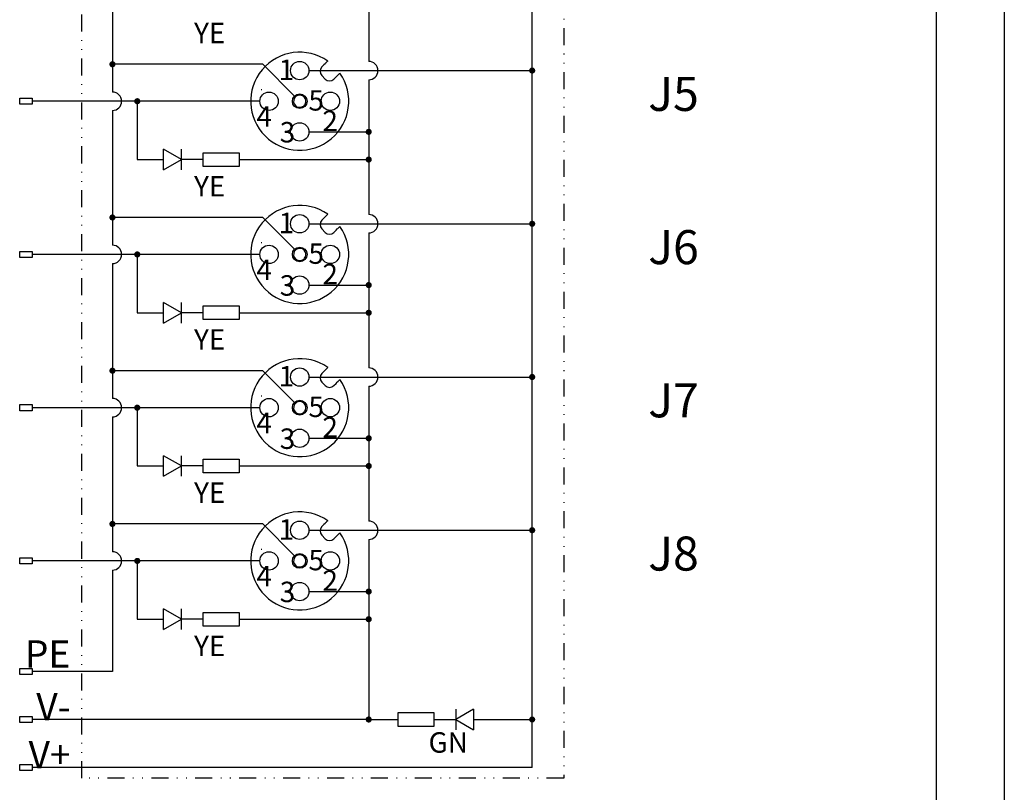
# Model space of a CAD drawing. Units: millimetres. Extents: x 2612 to 3787, y 1635 to 2508.
# Drawn here: x 3642 to 3787, y 2181 to 2294 of the extents above; entities that cross this region are included whole.
import ezdxf
from ezdxf.enums import TextEntityAlignment as Align

# ---------------------------------------------------------------- set-up
doc = ezdxf.new("R2010")
doc.units = ezdxf.units.MM
doc.linetypes.add('DIVIDE', pattern=[1.25, 0.5, -0.25, 0, -0.25, 0, -0.25])
doc.layers.add('A1', color=7, linetype='Continuous', lineweight=30)
doc.layers.add('A7', color=7, linetype='Continuous', lineweight=25)
doc.layers.add('A3', color=3, linetype='Continuous')
doc.layers.add('A6', color=1, linetype='Continuous')
doc.styles.add('样式', font='isocp.shx', dxfattribs={"bigfont": 'gbcbig.shx'})

msp = doc.modelspace()

# ---------------------------------------------------------------- linework, layer by layer
for points in [[(3642.363, 2282.64), (3644.185, 2282.64), (3644.185, 2281.741), (3642.363, 2281.741)], [(3642.363, 2260.14), (3644.185, 2260.14), (3644.185, 2259.241), (3642.363, 2259.241)], [(3642.363, 2237.64), (3644.185, 2237.64), (3644.185, 2236.741), (3642.363, 2236.741)], [(3642.363, 2215.14), (3644.185, 2215.14), (3644.185, 2214.241), (3642.363, 2214.241)]]:
    msp.add_lwpolyline(points, close=True)
at = {"layer": 'A1'}
msp.add_line((3776.949, 2498.475), (3776.949, 2098.475), dxfattribs=at)
at = {"layer": 'A3', "color": 0}
for p, q in [((3678.057, 2287.618), (3655.985, 2287.618)), ((3682.72, 2282.954), (3678.057, 2287.618)), ((3684.834, 2286.691), (3717.618, 2286.691)), ((3687.238, 2285.436), (3686.729, 2285.945)), ((3677.932, 2283.876), (3677.829, 2283.876)), ((3683.067, 2282.989), (3682.951, 2283.105)), ((3677.634, 2282.191), (3644.185, 2282.191)), ((3682.564, 2282.729), (3682.686, 2282.607)), ((3684.412, 2281.644), (3684.282, 2281.775)), ((3683.9, 2281.393), (3684.018, 2281.275)), ((3684.834, 2277.691), (3693.617, 2277.691)), ((3674.572, 2273.626), (3693.617, 2273.626)), ((3678.057, 2265.118), (3655.985, 2265.118)), ((3682.72, 2260.454), (3678.057, 2265.118)), ((3684.834, 2264.191), (3717.618, 2264.191)), ((3687.238, 2262.936), (3686.729, 2263.445)), ((3677.932, 2261.376), (3677.829, 2261.376)), ((3682.564, 2260.229), (3682.686, 2260.107)), ((3683.067, 2260.489), (3682.951, 2260.605)), ((3677.634, 2259.691), (3644.185, 2259.691)), ((3683.9, 2258.893), (3684.018, 2258.775)), ((3684.412, 2259.144), (3684.282, 2259.275)), ((3684.834, 2255.191), (3693.617, 2255.191)), ((3674.572, 2251.126), (3693.617, 2251.126)), ((3678.057, 2242.618), (3655.985, 2242.618)), ((3682.72, 2237.954), (3678.057, 2242.618)), ((3684.834, 2241.691), (3717.618, 2241.691)), ((3687.238, 2240.436), (3686.729, 2240.945)), ((3677.932, 2238.876), (3677.829, 2238.876)), ((3677.634, 2237.191), (3644.185, 2237.191)), ((3682.564, 2237.729), (3682.686, 2237.607)), ((3683.067, 2237.989), (3682.951, 2238.105)), ((3684.412, 2236.644), (3684.282, 2236.775)), ((3683.9, 2236.393), (3684.018, 2236.275)), ((3684.834, 2232.691), (3693.617, 2232.691)), ((3674.572, 2228.626), (3693.617, 2228.626)), ((3678.057, 2220.118), (3655.985, 2220.118)), ((3682.72, 2215.454), (3678.057, 2220.118)), ((3684.834, 2219.191), (3717.618, 2219.191)), ((3687.238, 2217.936), (3686.729, 2218.445)), ((3677.932, 2216.376), (3677.829, 2216.376)), ((3682.564, 2215.229), (3682.686, 2215.107)), ((3683.067, 2215.489), (3682.951, 2215.605)), ((3677.634, 2214.691), (3644.185, 2214.691)), ((3683.9, 2213.893), (3684.018, 2213.775)), ((3684.412, 2214.144), (3684.282, 2214.275)), ((3684.834, 2210.191), (3693.617, 2210.191)), ((3674.572, 2206.126), (3693.617, 2206.126))]:
    msp.add_line(p, q, dxfattribs=at)
for points in [[(3674.572, 2272.615), (3669.302, 2272.615), (3669.302, 2274.636), (3674.572, 2274.636)], [(3674.572, 2250.115), (3669.302, 2250.115), (3669.302, 2252.136), (3674.572, 2252.136)], [(3674.572, 2227.615), (3669.302, 2227.615), (3669.302, 2229.636), (3674.572, 2229.636)], [(3674.572, 2205.115), (3669.302, 2205.115), (3669.302, 2207.136), (3674.572, 2207.136)]]:
    msp.add_lwpolyline(points, close=True, dxfattribs=at)
for centre, radius in [((3683.484, 2286.691), 1.35), ((3678.984, 2282.191), 1.35), ((3683.484, 2282.191), 1.08), ((3687.984, 2282.191), 1.35), ((3683.484, 2277.691), 1.35), ((3683.484, 2264.191), 1.35), ((3678.984, 2259.691), 1.35), ((3683.484, 2259.691), 1.08), ((3687.984, 2259.691), 1.35), ((3683.484, 2255.191), 1.35), ((3683.484, 2241.691), 1.35), ((3678.984, 2237.191), 1.35), ((3683.484, 2237.191), 1.08), ((3687.984, 2237.191), 1.35), ((3683.484, 2232.691), 1.35), ((3683.484, 2219.191), 1.35), ((3678.984, 2214.691), 1.35), ((3683.484, 2214.691), 1.08), ((3687.984, 2214.691), 1.35), ((3683.484, 2210.191), 1.35)]:
    msp.add_circle(centre, radius, dxfattribs=at)
for centre, radius, start, end in [((3683.484, 2282.191), 7.2, 55.07866, 34.92134), ((3687.366, 2286.582), 0.9, 135, 225), ((3687.875, 2286.073), 0.9, 225, 315), ((3683.484, 2282.191), 0.9, 332.4576, 117.5424), ((3683.484, 2282.191), 0.9, 152.4576, 297.5424), ((3683.484, 2282.191), 0.9, 117.5424, 152.4576), ((3683.484, 2282.191), 0.9, 297.5424, 332.4576), ((3683.484, 2259.691), 7.2, 55.07866, 34.92134), ((3687.366, 2264.082), 0.9, 135, 225), ((3687.875, 2263.573), 0.9, 225, 315), ((3683.484, 2259.691), 0.9, 152.4576, 297.5424), ((3683.484, 2259.691), 0.9, 117.5424, 152.4576), ((3683.484, 2259.691), 0.9, 332.4576, 117.5424), ((3683.484, 2259.691), 0.9, 297.5424, 332.4576), ((3683.484, 2237.191), 7.2, 55.07866, 34.92134), ((3687.366, 2241.582), 0.9, 135, 225), ((3687.875, 2241.073), 0.9, 225, 315), ((3683.484, 2237.191), 0.9, 152.4576, 297.5424), ((3683.484, 2237.191), 0.9, 117.5424, 152.4576), ((3683.484, 2237.191), 0.9, 332.4576, 117.5424), ((3683.484, 2237.191), 0.9, 297.5424, 332.4576), ((3683.484, 2214.691), 7.2, 55.07866, 34.92134), ((3687.366, 2219.082), 0.9, 135, 225), ((3687.875, 2218.573), 0.9, 225, 315), ((3683.484, 2214.691), 0.9, 152.4576, 297.5424), ((3683.484, 2214.691), 0.9, 117.5424, 152.4576), ((3683.484, 2214.691), 0.9, 332.4576, 117.5424), ((3683.484, 2214.691), 0.9, 297.5424, 332.4576)]:
    msp.add_arc(centre, radius, start, end, dxfattribs=at)
for points, knots in [([(3687.605, 2288.094), (3687.605, 2288.094), (3687.605, 2288.094), (3687.59, 2288.079), (3687.527, 2288.016), (3687.43, 2287.919), (3687.321, 2287.81), (3687.247, 2287.736), (3686.729, 2287.218)], [0, 0, 0, 0, 0.00210954, 0.21201091, 0.42185849, 0.63355804, 0.84839816, 1, 1, 1, 1]), ([(3688.511, 2285.436), (3689.042, 2285.968), (3689.13, 2286.056), (3689.248, 2286.173), (3689.336, 2286.261), (3689.381, 2286.306), (3689.386, 2286.311), (3689.387, 2286.312)], [0, 0, 0, 0, 0.2161026, 0.436234, 0.6536598, 0.8675615, 1, 1, 1, 1]), ([(3687.605, 2265.594), (3687.605, 2265.594), (3687.605, 2265.594), (3687.59, 2265.579), (3687.527, 2265.516), (3687.43, 2265.419), (3687.321, 2265.31), (3687.247, 2265.236), (3686.729, 2264.718)], [0, 0, 0, 0, 0.00210954, 0.21201091, 0.42185849, 0.63355804, 0.84839816, 1, 1, 1, 1]), ([(3688.511, 2262.936), (3689.042, 2263.468), (3689.13, 2263.556), (3689.248, 2263.673), (3689.336, 2263.761), (3689.381, 2263.806), (3689.386, 2263.811), (3689.387, 2263.812)], [0, 0, 0, 0, 0.2161026, 0.436234, 0.6536598, 0.8675615, 1, 1, 1, 1]), ([(3687.605, 2243.094), (3687.605, 2243.094), (3687.605, 2243.094), (3687.59, 2243.079), (3687.527, 2243.016), (3687.43, 2242.919), (3687.321, 2242.81), (3687.247, 2242.736), (3686.729, 2242.218)], [0, 0, 0, 0, 0.00210954, 0.21201091, 0.42185849, 0.63355804, 0.84839816, 1, 1, 1, 1]), ([(3688.511, 2240.436), (3689.042, 2240.968), (3689.13, 2241.056), (3689.248, 2241.173), (3689.336, 2241.261), (3689.381, 2241.306), (3689.386, 2241.311), (3689.387, 2241.312)], [0, 0, 0, 0, 0.2161026, 0.436234, 0.6536598, 0.8675615, 1, 1, 1, 1]), ([(3687.605, 2220.594), (3687.605, 2220.594), (3687.605, 2220.594), (3687.59, 2220.579), (3687.527, 2220.516), (3687.43, 2220.419), (3687.321, 2220.31), (3687.247, 2220.236), (3686.729, 2219.718)], [0, 0, 0, 0, 0.00210954, 0.21201091, 0.42185849, 0.63355804, 0.84839816, 1, 1, 1, 1]), ([(3688.511, 2217.936), (3689.042, 2218.468), (3689.13, 2218.556), (3689.248, 2218.673), (3689.336, 2218.761), (3689.381, 2218.806), (3689.386, 2218.811), (3689.387, 2218.812)], [0, 0, 0, 0, 0.2161026, 0.436234, 0.6536598, 0.8675615, 1, 1, 1, 1])]:
    msp.add_open_spline(points, degree=3, knots=knots, dxfattribs=at)
at = {"layer": 'A6'}
msp.add_line((3786.949, 2508.475), (3786.949, 2088.475), dxfattribs=at)
at = {"layer": 'A7'}
for p, q in [((3717.618, 2184.368), (3717.618, 2376.691)), ((3693.617, 2307.841), (3693.617, 2288.041)), ((3655.985, 2303.341), (3655.985, 2283.541)), ((3693.617, 2285.341), (3693.617, 2265.541)), ((3659.628, 2282.191), (3659.628, 2273.626)), ((3655.985, 2280.841), (3655.985, 2261.041)), ((3663.495, 2272.119), (3663.495, 2275.132)), ((3666.105, 2273.626), (3663.495, 2275.132)), ((3666.105, 2272.119), (3666.105, 2275.132)), ((3659.628, 2273.626), (3663.495, 2273.626)), ((3663.495, 2272.119), (3666.105, 2273.626)), ((3669.302, 2273.626), (3666.105, 2273.626)), ((3693.617, 2262.841), (3693.617, 2243.041)), ((3659.628, 2259.691), (3659.628, 2251.126)), ((3655.985, 2258.341), (3655.985, 2238.541)), ((3663.495, 2249.619), (3663.495, 2252.632)), ((3666.105, 2251.126), (3663.495, 2252.632)), ((3666.105, 2249.619), (3666.105, 2252.632)), ((3659.628, 2251.126), (3663.495, 2251.126)), ((3663.495, 2249.619), (3666.105, 2251.126)), ((3669.302, 2251.126), (3666.105, 2251.126)), ((3693.617, 2240.341), (3693.617, 2220.541)), ((3659.628, 2237.191), (3659.628, 2228.626)), ((3655.985, 2235.841), (3655.985, 2216.041)), ((3663.495, 2227.119), (3663.495, 2230.132)), ((3666.105, 2228.626), (3663.495, 2230.132)), ((3666.105, 2227.119), (3666.105, 2230.132)), ((3659.628, 2228.626), (3663.495, 2228.626)), ((3663.495, 2227.119), (3666.105, 2228.626)), ((3669.302, 2228.626), (3666.105, 2228.626)), ((3693.617, 2217.841), (3693.617, 2191.402)), ((3659.628, 2214.691), (3659.628, 2206.126)), ((3655.985, 2213.341), (3655.985, 2198.436)), ((3663.495, 2204.619), (3663.495, 2207.632)), ((3666.105, 2206.126), (3663.495, 2207.632)), ((3666.105, 2204.619), (3666.105, 2207.632)), ((3659.628, 2206.126), (3663.495, 2206.126)), ((3663.495, 2204.619), (3666.105, 2206.126)), ((3669.302, 2206.126), (3666.105, 2206.126)), ((3655.985, 2198.436), (3644.185, 2198.436)), ((3708.994, 2192.909), (3706.384, 2191.402)), ((3706.384, 2192.909), (3706.384, 2189.895)), ((3708.994, 2192.909), (3708.994, 2189.895)), ((3693.617, 2191.402), (3644.185, 2191.402)), ((3693.617, 2191.402), (3697.917, 2191.402)), ((3703.187, 2191.402), (3706.384, 2191.402)), ((3706.384, 2191.402), (3708.994, 2189.895)), ((3708.994, 2191.402), (3717.618, 2191.402)), ((3717.618, 2184.368), (3644.185, 2184.368))]:
    msp.add_line(p, q, dxfattribs=at)
at = {"layer": 'A7', "linetype": 'DIVIDE', "ltscale": 5}
msp.add_lwpolyline([(3722.244, 2383.225), (3722.244, 2182.767), (3651.473, 2182.767), (3651.473, 2383.225)], close=True, dxfattribs=at)
at = {"layer": 'A7', "const_width": 0.45}
for points in [[(3655.985, 2287.843, 1), (3655.985, 2287.393, 1)], [(3717.618, 2286.916, 1), (3717.618, 2286.466, 1)], [(3659.628, 2282.416, 1), (3659.628, 2281.966, 1)], [(3693.617, 2277.916, 1), (3693.617, 2277.466, 1)], [(3693.617, 2273.851, 1), (3693.617, 2273.401, 1)], [(3655.985, 2265.343, 1), (3655.985, 2264.893, 1)], [(3717.618, 2264.416, 1), (3717.618, 2263.966, 1)], [(3659.628, 2259.916, 1), (3659.628, 2259.466, 1)], [(3693.617, 2255.416, 1), (3693.617, 2254.966, 1)], [(3693.617, 2251.351, 1), (3693.617, 2250.901, 1)], [(3655.985, 2242.843, 1), (3655.985, 2242.393, 1)], [(3717.618, 2241.916, 1), (3717.618, 2241.466, 1)], [(3659.628, 2237.416, 1), (3659.628, 2236.966, 1)], [(3693.617, 2232.916, 1), (3693.617, 2232.466, 1)], [(3693.617, 2228.851, 1), (3693.617, 2228.401, 1)], [(3655.985, 2220.343, 1), (3655.985, 2219.893, 1)], [(3717.618, 2219.416, 1), (3717.618, 2218.966, 1)], [(3659.628, 2214.916, 1), (3659.628, 2214.466, 1)], [(3693.617, 2210.416, 1), (3693.617, 2209.966, 1)], [(3693.617, 2206.351, 1), (3693.617, 2205.901, 1)], [(3693.617, 2191.627, 1), (3693.617, 2191.177, 1)], [(3717.618, 2191.627, 1), (3717.618, 2191.177, 1)]]:
    msp.add_lwpolyline(points, format="xyb", close=True, dxfattribs=at)
at = {"layer": 'A7'}
for points in [[(3642.363, 2198.885), (3644.185, 2198.885), (3644.185, 2197.986), (3642.363, 2197.986)], [(3697.917, 2192.412), (3703.187, 2192.412), (3703.187, 2190.392), (3697.917, 2190.392)], [(3642.363, 2191.852), (3644.185, 2191.852), (3644.185, 2190.953), (3642.363, 2190.953)], [(3642.363, 2184.818), (3644.185, 2184.818), (3644.185, 2183.919), (3642.363, 2183.919)]]:
    msp.add_lwpolyline(points, close=True, dxfattribs=at)
for centre in [(3693.617, 2286.691), (3655.985, 2282.191), (3693.617, 2264.191), (3655.985, 2259.691), (3693.617, 2241.691), (3655.985, 2237.191), (3693.617, 2219.191), (3655.985, 2214.691)]:
    msp.add_arc(centre, 1.35, 270, 90, dxfattribs=at)

# ---------------------------------------------------------------- texts
at = {"style": '样式'}
for s, p in [('J5', (3734.655, 2283.266)), ('J6', (3734.655, 2260.766)), ('J7', (3734.655, 2238.266)), ('J8', (3734.655, 2215.766))]:
    msp.add_text(s, height=5, dxfattribs=at).set_placement(p, align=Align.MIDDLE_LEFT)
for s, p in [('PE', (3649.794, 2201.034)), ('V-', (3649.83, 2193.285)), ('V+', (3649.83, 2186.252))]:
    msp.add_text(s, height=4, dxfattribs=at).set_placement(p, align=Align.MIDDLE_RIGHT)
at = {"layer": 'A3', "color": 0, "style": '样式'}
for s, p in [('YE', (3667.97, 2292.206)), ('YE', (3667.97, 2292.206)), ('1', (3680.389, 2286.813)), ('5', (3684.766, 2282.313)), ('4', (3677.12, 2279.94)), ('2', (3686.818, 2279.31)), ('3', (3680.548, 2277.636)), ('YE', (3667.97, 2269.706)), ('YE', (3667.97, 2269.706)), ('1', (3680.389, 2264.313)), ('5', (3684.766, 2259.813)), ('4', (3677.12, 2257.44)), ('2', (3686.818, 2256.81)), ('3', (3680.548, 2255.136)), ('YE', (3667.97, 2247.206)), ('YE', (3667.97, 2247.206)), ('1', (3680.389, 2241.813)), ('5', (3684.766, 2237.313)), ('4', (3677.12, 2234.94)), ('2', (3686.818, 2234.31)), ('3', (3680.548, 2232.636)), ('YE', (3667.97, 2224.706)), ('YE', (3667.97, 2224.706)), ('1', (3680.389, 2219.313)), ('5', (3684.766, 2214.813)), ('4', (3677.12, 2212.44)), ('2', (3686.818, 2211.81)), ('3', (3680.548, 2210.136)), ('YE', (3667.97, 2202.206)), ('YE', (3667.97, 2202.206)), ('GN', (3702.401, 2188.03))]:
    msp.add_text(s, height=3, dxfattribs=at).set_placement(p, align=Align.MIDDLE_LEFT)

doc.saveas('drawing.dxf')
